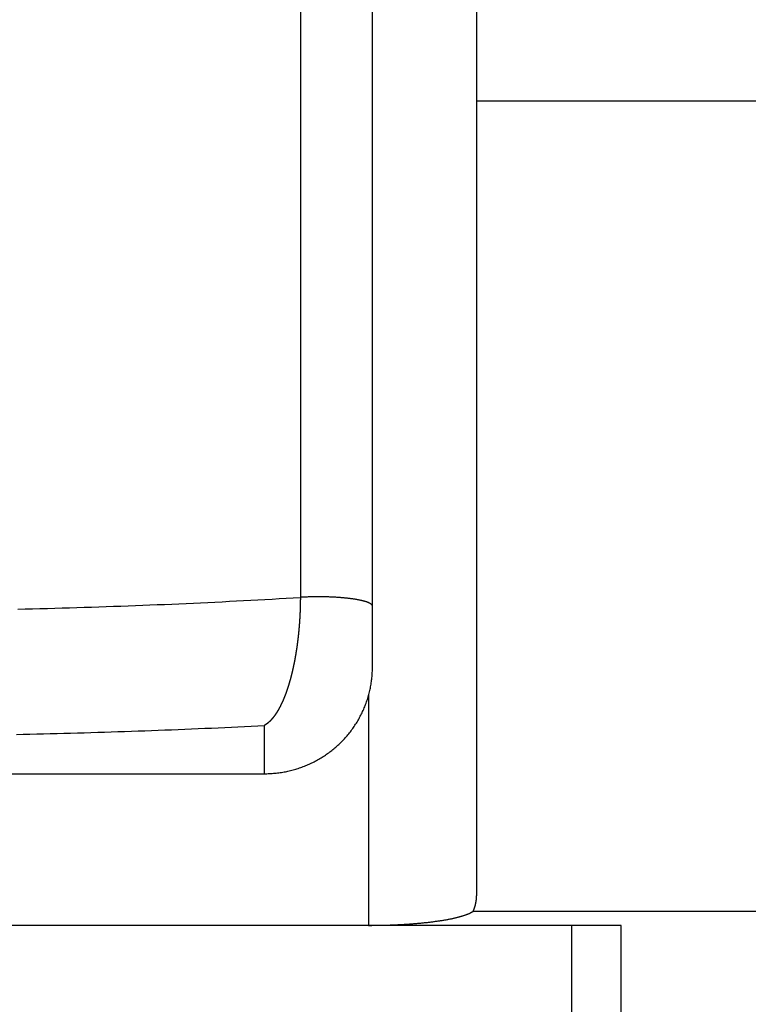
# Model space of a CAD drawing. Extents: x -21 to 12531, y -16 to 8843.
# Drawn here: x 3027 to 3061, y 3222 to 3267 of the extents above; entities that cross this region are included whole.
import ezdxf

# ---------------------------------------------------------------- set-up
doc = ezdxf.new("R2010")
doc.units = 0
doc.header["$LTSCALE"] = 30
doc.layers.get('0').update_dxf_attribs({"linetype": 'CONTINUOUS'})
doc.layers.add('NCD02_2D_LOCK_TOP', color=7, linetype='CONTINUOUS')

# ---------------------------------------------------------------- blocks, each defined once
blk = doc.blocks.new('A$C68CA1C3A')
at = {"color": 0, "extrusion": (0, 1, 0)}
for p, q in [((21.66667, 372.74704), (21.66667, 338.27355)), ((25, 337.86625), (25, 372.33975)), ((29.82, 361.22648), (29.82, 367.69609)), ((90.34016, 361.22648), (29.82, 361.22648)), ((29.82, 324.49587), (29.82, 361.22648)), ((25, 335.03919), (25, 337.86625)), ((24.82, 333.72968), (24.82, 323.1)), ((20, 332.34662), (20, 330.1144)), ((-20, 330.1144), (20, 330.1144)), ((74.93006, 323.74627), (29.65864, 323.74627)), ((24.82, 323.1), (-24.82, 323.1))]:
    blk.add_line(p, q, dxfattribs=at)
at = {"color": 0}
for p, q in [((36.5, 323.1), (-36.5, 323.1)), ((34.2, 323.1), (34.2, 233.1)), ((36.5, 233.1), (36.5, 323.1))]:
    blk.add_line(p, q, dxfattribs=at)
for points in [[(8.60335, 337.73, 0), (8.94534, 337.738, 0), (9.28707, 337.746, 0), (9.62855, 337.755, 0), (9.96975, 337.764, 0), (10.3107, 337.773, 0), (10.6513, 337.783, 0), (10.9916, 337.793, 0), (11.3316, 337.803, 0), (11.6713, 337.814, 0), (12.0107, 337.825, 0), (12.3498, 337.836, 0), (12.6884, 337.847, 0), (13.0268, 337.859, 0), (13.3647, 337.871, 0), (13.7023, 337.884, 0), (14.0395, 337.896, 0), (14.3763, 337.909, 0), (14.7127, 337.923, 0), (15.0487, 337.936, 0), (15.3842, 337.95, 0), (15.7194, 337.965, 0), (16.054, 337.979, 0), (16.3883, 337.994, 0), (16.722, 338.009, 0), (17.0553, 338.025, 0), (17.3881, 338.041, 0), (17.7204, 338.057, 0), (18.0523, 338.073, 0), (18.3836, 338.09, 0), (18.7144, 338.107, 0), (19.0446, 338.124, 0), (19.3744, 338.142, 0), (19.7036, 338.16, 0), (20.0322, 338.178, 0), (20.3602, 338.196, 0), (20.6877, 338.215, 0), (21.0146, 338.234, 0), (21.341, 338.254, 0), (21.6667, 338.274, 0)], [(21.6667, 338.274, 0), (21.6667, 338.264, 0), (21.6667, 338.254, 0), (21.6666, 338.244, 0), (21.6666, 338.235, 0), (21.6666, 338.225, 0), (21.6666, 338.215, 0), (21.6665, 338.205, 0), (21.6665, 338.196, 0), (21.6664, 338.186, 0), (21.6664, 338.176, 0), (21.6663, 338.166, 0), (21.6662, 338.156, 0), (21.6662, 338.147, 0), (21.6661, 338.137, 0), (21.666, 338.127, 0), (21.6659, 338.117, 0), (21.6658, 338.107, 0), (21.6657, 338.098, 0), (21.6656, 338.088, 0), (21.6655, 338.078, 0), (21.6653, 338.068, 0), (21.6652, 338.058, 0), (21.6651, 338.048, 0), (21.6649, 338.039, 0), (21.6648, 338.029, 0), (21.6646, 338.019, 0), (21.6645, 338.009, 0), (21.6643, 337.999, 0), (21.6641, 337.989, 0), (21.6639, 337.979, 0), (21.6638, 337.97, 0), (21.6636, 337.96, 0), (21.6634, 337.95, 0), (21.6632, 337.94, 0), (21.663, 337.93, 0), (21.6627, 337.92, 0), (21.6625, 337.91, 0), (21.6623, 337.9, 0), (21.6621, 337.891, 0), (21.6618, 337.881, 0), (21.6616, 337.871, 0), (21.6613, 337.861, 0), (21.6611, 337.851, 0), (21.6608, 337.841, 0), (21.6605, 337.831, 0), (21.6603, 337.821, 0), (21.66, 337.812, 0), (21.6597, 337.802, 0), (21.6594, 337.792, 0), (21.6591, 337.782, 0), (21.6588, 337.772, 0), (21.6585, 337.762, 0), (21.6582, 337.752, 0), (21.6579, 337.743, 0), (21.6575, 337.733, 0), (21.6572, 337.723, 0), (21.6569, 337.713, 0), (21.6565, 337.703, 0), (21.6562, 337.693, 0), (21.6558, 337.683, 0), (21.6554, 337.674, 0), (21.6551, 337.664, 0), (21.6547, 337.654, 0), (21.6543, 337.644, 0), (21.6539, 337.634, 0), (21.6535, 337.624, 0), (21.6531, 337.615, 0), (21.6527, 337.605, 0), (21.6523, 337.595, 0), (21.6519, 337.585, 0), (21.6515, 337.575, 0), (21.6511, 337.565, 0), (21.6506, 337.556, 0), (21.6502, 337.546, 0), (21.6498, 337.536, 0), (21.6493, 337.526, 0), (21.6489, 337.516, 0), (21.6484, 337.507, 0), (21.6479, 337.497, 0), (21.6475, 337.487, 0), (21.647, 337.477, 0), (21.6465, 337.468, 0), (21.646, 337.458, 0), (21.6455, 337.448, 0), (21.645, 337.438, 0), (21.6445, 337.429, 0), (21.644, 337.419, 0), (21.6435, 337.409, 0), (21.643, 337.4, 0), (21.6425, 337.39, 0), (21.642, 337.38, 0), (21.6414, 337.371, 0), (21.6409, 337.361, 0), (21.6403, 337.351, 0), (21.6398, 337.342, 0), (21.6392, 337.332, 0), (21.6387, 337.322, 0), (21.6381, 337.313, 0), (21.6375, 337.303, 0), (21.637, 337.293, 0), (21.6364, 337.284, 0), (21.6358, 337.274, 0), (21.6352, 337.265, 0), (21.6346, 337.255, 0), (21.634, 337.245, 0), (21.6334, 337.236, 0), (21.6328, 337.226, 0), (21.6322, 337.217, 0), (21.6316, 337.207, 0), (21.6309, 337.198, 0), (21.6303, 337.188, 0), (21.6297, 337.179, 0), (21.629, 337.169, 0), (21.6284, 337.16, 0), (21.6277, 337.15, 0), (21.6271, 337.141, 0), (21.6264, 337.131, 0), (21.6258, 337.122, 0), (21.6251, 337.112, 0), (21.6244, 337.103, 0), (21.6237, 337.093, 0), (21.6231, 337.084, 0), (21.6224, 337.075, 0), (21.6217, 337.065, 0), (21.621, 337.056, 0), (21.6203, 337.046, 0), (21.6196, 337.037, 0), (21.6189, 337.028, 0), (21.6181, 337.018, 0), (21.6174, 337.009, 0), (21.6167, 336.999, 0), (21.616, 336.99, 0), (21.6152, 336.981, 0), (21.6145, 336.971, 0), (21.6137, 336.962, 0), (21.613, 336.953, 0), (21.6122, 336.943, 0), (21.6115, 336.934, 0), (21.6107, 336.925, 0), (21.6099, 336.915, 0), (21.6092, 336.906, 0), (21.6084, 336.897, 0), (21.6076, 336.888, 0), (21.6068, 336.878, 0), (21.606, 336.869, 0), (21.6052, 336.86, 0), (21.6044, 336.851, 0), (21.6036, 336.841, 0), (21.6028, 336.832, 0), (21.602, 336.823, 0), (21.6012, 336.814, 0), (21.6003, 336.804, 0), (21.5995, 336.795, 0), (21.5987, 336.786, 0), (21.5978, 336.777, 0), (21.597, 336.768, 0), (21.5961, 336.759, 0), (21.5953, 336.749, 0), (21.5944, 336.74, 0), (21.5936, 336.731, 0), (21.5927, 336.722, 0), (21.5918, 336.713, 0), (21.591, 336.704, 0), (21.5901, 336.695, 0), (21.5892, 336.686, 0), (21.5883, 336.676, 0), (21.5874, 336.667, 0), (21.5865, 336.658, 0), (21.5856, 336.649, 0), (21.5847, 336.64, 0), (21.5838, 336.631, 0), (21.5829, 336.622, 0), (21.582, 336.613, 0), (21.5811, 336.604, 0), (21.5802, 336.595, 0), (21.5792, 336.586, 0), (21.5783, 336.577, 0), (21.5774, 336.568, 0), (21.5764, 336.559, 0), (21.5755, 336.55, 0), (21.5745, 336.541, 0), (21.5736, 336.533, 0), (21.5726, 336.524, 0), (21.5717, 336.515, 0), (21.5707, 336.506, 0), (21.5697, 336.497, 0), (21.5688, 336.488, 0), (21.5678, 336.479, 0), (21.5668, 336.47, 0), (21.5658, 336.461, 0), (21.5648, 336.453, 0), (21.5639, 336.444, 0), (21.5629, 336.435, 0), (21.5619, 336.426, 0), (21.5609, 336.417, 0), (21.5599, 336.409, 0), (21.5588, 336.4, 0), (21.5578, 336.391, 0), (21.5568, 336.382, 0), (21.5558, 336.374, 0), (21.5548, 336.365, 0), (21.5537, 336.356, 0), (21.5527, 336.348, 0), (21.5517, 336.339, 0), (21.5506, 336.33, 0), (21.5496, 336.321, 0), (21.5486, 336.313, 0), (21.5475, 336.304, 0), (21.5465, 336.296, 0), (21.5454, 336.287, 0), (21.5443, 336.278, 0), (21.5433, 336.27, 0), (21.5422, 336.261, 0), (21.5411, 336.253, 0), (21.5401, 336.244, 0), (21.539, 336.236, 0), (21.5379, 336.227, 0), (21.5368, 336.219, 0), (21.5358, 336.21, 0), (21.5347, 336.202, 0), (21.5336, 336.193, 0), (21.5325, 336.185, 0), (21.5314, 336.176, 0), (21.5303, 336.168, 0), (21.5292, 336.159, 0), (21.5281, 336.151, 0), (21.527, 336.142, 0), (21.5259, 336.134, 0), (21.5247, 336.126, 0), (21.5236, 336.117, 0), (21.5225, 336.109, 0), (21.5214, 336.101, 0), (21.5202, 336.092, 0), (21.5191, 336.084, 0), (21.518, 336.076, 0), (21.5168, 336.067, 0), (21.5157, 336.059, 0), (21.5145, 336.051, 0), (21.5134, 336.043, 0), (21.5122, 336.034, 0), (21.5111, 336.026, 0), (21.5099, 336.018, 0), (21.5088, 336.01, 0), (21.5076, 336.001, 0), (21.5064, 335.993, 0), (21.5053, 335.985, 0), (21.5041, 335.977, 0), (21.5029, 335.969, 0), (21.5018, 335.961, 0), (21.5006, 335.952, 0), (21.4994, 335.944, 0), (21.4982, 335.936, 0), (21.497, 335.928, 0), (21.4958, 335.92, 0), (21.4946, 335.912, 0), (21.4934, 335.904, 0), (21.4922, 335.896, 0), (21.491, 335.888, 0), (21.4898, 335.88, 0), (21.4886, 335.872, 0), (21.4874, 335.864, 0), (21.4862, 335.856, 0), (21.485, 335.848, 0), (21.4838, 335.84, 0), (21.4825, 335.832, 0), (21.4813, 335.824, 0), (21.4801, 335.816, 0), (21.4789, 335.808, 0), (21.4776, 335.8, 0), (21.4764, 335.792, 0), (21.4751, 335.784, 0), (21.4739, 335.777, 0), (21.4727, 335.769, 0), (21.4714, 335.761, 0), (21.4702, 335.753, 0), (21.4689, 335.745, 0), (21.4677, 335.737, 0), (21.4664, 335.73, 0), (21.4651, 335.722, 0), (21.4639, 335.714, 0), (21.4626, 335.706, 0), (21.4613, 335.698, 0), (21.4601, 335.691, 0), (21.4588, 335.683, 0), (21.4575, 335.675, 0), (21.4562, 335.667, 0), (21.455, 335.66, 0), (21.4537, 335.652, 0), (21.4524, 335.644, 0), (21.4511, 335.637, 0), (21.4498, 335.629, 0), (21.4485, 335.621, 0), (21.4472, 335.614, 0), (21.4459, 335.606, 0), (21.4446, 335.598, 0), (21.4433, 335.591, 0), (21.442, 335.583, 0), (21.4407, 335.576, 0), (21.4394, 335.568, 0), (21.438, 335.56, 0), (21.4367, 335.553, 0), (21.4354, 335.545, 0), (21.4341, 335.538, 0), (21.4328, 335.53, 0), (21.4314, 335.523, 0), (21.4301, 335.515, 0), (21.4288, 335.508, 0), (21.4274, 335.5, 0), (21.4261, 335.493, 0), (21.4247, 335.485, 0), (21.4234, 335.478, 0), (21.4221, 335.47, 0), (21.4207, 335.463, 0), (21.4194, 335.456, 0), (21.418, 335.448, 0), (21.4167, 335.441, 0), (21.4153, 335.433, 0), (21.4139, 335.426, 0), (21.4126, 335.419, 0), (21.4112, 335.411, 0), (21.4098, 335.404, 0), (21.4085, 335.397, 0), (21.4071, 335.389, 0), (21.4057, 335.382, 0), (21.4043, 335.375, 0), (21.403, 335.367, 0), (21.4016, 335.36, 0), (21.4002, 335.353, 0), (21.3988, 335.345, 0), (21.3974, 335.338, 0), (21.396, 335.331, 0), (21.3946, 335.324, 0), (21.3932, 335.316, 0), (21.3918, 335.309, 0), (21.3904, 335.302, 0), (21.389, 335.295, 0), (21.3876, 335.288, 0), (21.3862, 335.281, 0), (21.3848, 335.273, 0), (21.3834, 335.266, 0), (21.382, 335.259, 0), (21.3806, 335.252, 0), (21.3792, 335.245, 0), (21.3777, 335.238, 0), (21.3763, 335.231, 0), (21.3749, 335.224, 0), (21.3735, 335.216, 0), (21.372, 335.209, 0), (21.3706, 335.202, 0), (21.3692, 335.195, 0), (21.3677, 335.188, 0), (21.3663, 335.181, 0), (21.3649, 335.174, 0), (21.3634, 335.167, 0), (21.362, 335.16, 0), (21.3605, 335.153, 0), (21.3591, 335.146, 0), (21.3576, 335.139, 0), (21.3562, 335.132, 0), (21.3547, 335.125, 0), (21.3533, 335.118, 0), (21.3518, 335.112, 0), (21.3504, 335.105, 0), (21.3489, 335.098, 0), (21.3474, 335.091, 0), (21.346, 335.084, 0), (21.3445, 335.077, 0), (21.343, 335.07, 0), (21.3416, 335.063, 0), (21.3401, 335.057, 0), (21.3386, 335.05, 0), (21.3371, 335.043, 0), (21.3357, 335.036, 0), (21.3342, 335.029, 0), (21.3327, 335.023, 0), (21.3312, 335.016, 0), (21.3297, 335.009, 0), (21.3282, 335.002, 0), (21.3268, 334.996, 0), (21.3253, 334.989, 0), (21.3238, 334.982, 0), (21.3223, 334.975, 0), (21.3208, 334.969, 0), (21.3193, 334.962, 0), (21.3178, 334.955, 0), (21.3163, 334.949, 0), (21.3148, 334.942, 0), (21.3133, 334.935, 0), (21.3118, 334.929, 0), (21.3102, 334.922, 0), (21.3087, 334.915, 0), (21.3072, 334.909, 0), (21.3057, 334.902, 0), (21.3042, 334.896, 0), (21.3027, 334.889, 0), (21.3011, 334.883, 0), (21.2996, 334.876, 0), (21.2981, 334.869, 0), (21.2966, 334.863, 0), (21.295, 334.856, 0), (21.2935, 334.85, 0), (21.292, 334.843, 0), (21.2905, 334.837, 0), (21.2889, 334.83, 0), (21.2874, 334.824, 0), (21.2858, 334.818, 0), (21.2843, 334.811, 0), (21.2828, 334.805, 0), (21.2812, 334.798, 0), (21.2797, 334.792, 0), (21.2781, 334.785, 0), (21.2766, 334.779, 0), (21.275, 334.773, 0), (21.2735, 334.766, 0), (21.2719, 334.76, 0), (21.2704, 334.754, 0), (21.2688, 334.747, 0), (21.2673, 334.741, 0), (21.2657, 334.735, 0), (21.2642, 334.728, 0), (21.2626, 334.722, 0), (21.2611, 334.716, 0), (21.2595, 334.709, 0), (21.2579, 334.703, 0), (21.2564, 334.697, 0), (21.2548, 334.691, 0), (21.2532, 334.684, 0), (21.2517, 334.678, 0), (21.2501, 334.672, 0), (21.2485, 334.666, 0), (21.2469, 334.66, 0), (21.2454, 334.653, 0), (21.2438, 334.647, 0), (21.2422, 334.641, 0), (21.2406, 334.635, 0), (21.2391, 334.629, 0), (21.2375, 334.623, 0), (21.2359, 334.617, 0), (21.2343, 334.61, 0), (21.2327, 334.604, 0), (21.2311, 334.598, 0), (21.2295, 334.592, 0), (21.228, 334.586, 0), (21.2264, 334.58, 0), (21.2248, 334.574, 0), (21.2232, 334.568, 0), (21.2216, 334.562, 0), (21.22, 334.556, 0), (21.2184, 334.55, 0), (21.2168, 334.544, 0), (21.2152, 334.538, 0), (21.2136, 334.532, 0), (21.212, 334.526, 0), (21.2104, 334.52, 0), (21.2088, 334.514, 0), (21.2071, 334.508, 0), (21.2055, 334.502, 0), (21.2039, 334.496, 0), (21.2023, 334.49, 0), (21.2007, 334.484, 0), (21.1991, 334.478, 0), (21.1975, 334.473, 0), (21.1958, 334.467, 0), (21.1942, 334.461, 0), (21.1926, 334.455, 0), (21.191, 334.449, 0), (21.1894, 334.443, 0), (21.1877, 334.438, 0), (21.1861, 334.432, 0), (21.1845, 334.426, 0), (21.1828, 334.42, 0), (21.1812, 334.414, 0), (21.1796, 334.409, 0), (21.1779, 334.403, 0), (21.1763, 334.397, 0), (21.1747, 334.391, 0), (21.173, 334.386, 0), (21.1714, 334.38, 0), (21.1698, 334.374, 0), (21.1681, 334.368, 0), (21.1665, 334.363, 0), (21.1648, 334.357, 0), (21.1632, 334.351, 0), (21.1615, 334.346, 0), (21.1599, 334.34, 0), (21.1582, 334.334, 0), (21.1566, 334.329, 0), (21.1549, 334.323, 0), (21.1533, 334.317, 0), (21.1516, 334.312, 0), (21.15, 334.306, 0), (21.1483, 334.301, 0), (21.1466, 334.295, 0), (21.145, 334.289, 0), (21.1433, 334.284, 0), (21.1417, 334.278, 0), (21.14, 334.273, 0), (21.1383, 334.267, 0), (21.1367, 334.262, 0), (21.135, 334.256, 0), (21.1333, 334.251, 0), (21.1317, 334.245, 0), (21.13, 334.24, 0), (21.1283, 334.234, 0), (21.1266, 334.229, 0), (21.125, 334.223, 0), (21.1233, 334.218, 0), (21.1216, 334.212, 0), (21.1199, 334.207, 0), (21.1182, 334.201, 0), (21.1165, 334.196, 0), (21.1149, 334.19, 0), (21.1132, 334.185, 0), (21.1115, 334.18, 0), (21.1098, 334.174, 0), (21.1081, 334.169, 0), (21.1064, 334.163, 0), (21.1047, 334.158, 0), (21.103, 334.153, 0), (21.1013, 334.147, 0), (21.0996, 334.142, 0), (21.0979, 334.137, 0), (21.0962, 334.131, 0), (21.0945, 334.126, 0), (21.0928, 334.121, 0), (21.0911, 334.115, 0), (21.0894, 334.11, 0), (21.0877, 334.105, 0), (21.086, 334.1, 0), (21.0843, 334.094, 0), (21.0826, 334.089, 0), (21.0809, 334.084, 0), (21.0792, 334.079, 0), (21.0775, 334.073, 0), (21.0757, 334.068, 0), (21.074, 334.063, 0), (21.0723, 334.058, 0), (21.0706, 334.053, 0), (21.0689, 334.047, 0), (21.0672, 334.042, 0), (21.0654, 334.037, 0), (21.0637, 334.032, 0), (21.062, 334.027, 0), (21.0603, 334.021, 0), (21.0585, 334.016, 0), (21.0568, 334.011, 0), (21.0551, 334.006, 0), (21.0533, 334.001, 0), (21.0516, 333.996, 0), (21.0499, 333.991, 0), (21.0481, 333.986, 0), (21.0464, 333.981, 0), (21.0447, 333.975, 0), (21.0429, 333.97, 0), (21.0412, 333.965, 0), (21.0394, 333.96, 0), (21.0377, 333.955, 0), (21.036, 333.95, 0), (21.0342, 333.945, 0), (21.0325, 333.94, 0), (21.0307, 333.935, 0), (21.029, 333.93, 0), (21.0272, 333.925, 0), (21.0255, 333.92, 0), (21.0237, 333.915, 0), (21.022, 333.91, 0), (21.0202, 333.905, 0), (21.0185, 333.9, 0), (21.0167, 333.895, 0), (21.0149, 333.89, 0), (21.0132, 333.886, 0), (21.0114, 333.881, 0), (21.0097, 333.876, 0), (21.0079, 333.871, 0), (21.0061, 333.866, 0), (21.0044, 333.861, 0), (21.0026, 333.856, 0), (21.0008, 333.851, 0), (20.9991, 333.846, 0), (20.9973, 333.842, 0), (20.9955, 333.837, 0), (20.9938, 333.832, 0), (20.992, 333.827, 0), (20.9902, 333.822, 0), (20.9884, 333.817, 0), (20.9867, 333.813, 0), (20.9849, 333.808, 0), (20.9831, 333.803, 0), (20.9813, 333.798, 0), (20.9795, 333.793, 0), (20.9778, 333.789, 0), (20.976, 333.784, 0), (20.9742, 333.779, 0), (20.9724, 333.774, 0), (20.9706, 333.77, 0), (20.9688, 333.765, 0), (20.9671, 333.76, 0), (20.9653, 333.756, 0), (20.9635, 333.751, 0), (20.9617, 333.746, 0), (20.9599, 333.742, 0), (20.9581, 333.737, 0), (20.9563, 333.732, 0), (20.9545, 333.728, 0), (20.9527, 333.723, 0), (20.9509, 333.718, 0), (20.9491, 333.714, 0), (20.9473, 333.709, 0), (20.9455, 333.704, 0), (20.9437, 333.7, 0), (20.9419, 333.695, 0), (20.9401, 333.691, 0), (20.9383, 333.686, 0), (20.9365, 333.681, 0), (20.9347, 333.677, 0), (20.9329, 333.672, 0), (20.9311, 333.668, 0), (20.9293, 333.663, 0), (20.9274, 333.659, 0), (20.9256, 333.654, 0), (20.9238, 333.65, 0), (20.922, 333.645, 0), (20.9202, 333.641, 0), (20.9184, 333.636, 0), (20.9166, 333.632, 0), (20.9147, 333.627, 0), (20.9129, 333.623, 0), (20.9111, 333.618, 0), (20.9093, 333.614, 0), (20.9075, 333.609, 0), (20.9056, 333.605, 0), (20.9038, 333.6, 0), (20.902, 333.596, 0), (20.9002, 333.592, 0), (20.8983, 333.587, 0), (20.8965, 333.583, 0), (20.8947, 333.578, 0), (20.8928, 333.574, 0), (20.891, 333.57, 0), (20.8892, 333.565, 0), (20.8873, 333.561, 0), (20.8855, 333.556, 0), (20.8837, 333.552, 0), (20.8818, 333.548, 0), (20.88, 333.543, 0), (20.8782, 333.539, 0), (20.8763, 333.535, 0), (20.8745, 333.531, 0), (20.8726, 333.526, 0), (20.8708, 333.522, 0), (20.869, 333.518, 0), (20.8671, 333.513, 0), (20.8653, 333.509, 0), (20.8634, 333.505, 0), (20.8616, 333.501, 0), (20.8597, 333.496, 0), (20.8579, 333.492, 0), (20.856, 333.488, 0), (20.8542, 333.484, 0), (20.8523, 333.479, 0), (20.8505, 333.475, 0), (20.8486, 333.471, 0), (20.8468, 333.467, 0), (20.8449, 333.463, 0), (20.8431, 333.459, 0), (20.8412, 333.454, 0), (20.8393, 333.45, 0), (20.8375, 333.446, 0), (20.8356, 333.442, 0), (20.8338, 333.438, 0), (20.8319, 333.434, 0), (20.83, 333.43, 0), (20.8282, 333.425, 0), (20.8263, 333.421, 0), (20.8245, 333.417, 0), (20.8226, 333.413, 0), (20.8207, 333.409, 0), (20.8189, 333.405, 0), (20.817, 333.401, 0), (20.8151, 333.397, 0), (20.8132, 333.393, 0), (20.8114, 333.389, 0), (20.8095, 333.385, 0), (20.8076, 333.381, 0), (20.8058, 333.377, 0), (20.8039, 333.373, 0), (20.802, 333.369, 0), (20.8001, 333.365, 0), (20.7983, 333.361, 0), (20.7964, 333.357, 0), (20.7945, 333.353, 0), (20.7926, 333.349, 0), (20.7907, 333.345, 0), (20.7889, 333.341, 0), (20.787, 333.337, 0), (20.7851, 333.333, 0), (20.7832, 333.329, 0), (20.7813, 333.325, 0), (20.7795, 333.321, 0), (20.7776, 333.317, 0), (20.7757, 333.313, 0), (20.7738, 333.31, 0), (20.7719, 333.306, 0), (20.77, 333.302, 0), (20.7681, 333.298, 0), (20.7662, 333.294, 0), (20.7643, 333.29, 0), (20.7625, 333.286, 0), (20.7606, 333.283, 0), (20.7587, 333.279, 0), (20.7568, 333.275, 0), (20.7549, 333.271, 0), (20.753, 333.267, 0), (20.7511, 333.264, 0), (20.7492, 333.26, 0), (20.7473, 333.256, 0), (20.7454, 333.252, 0), (20.7435, 333.248, 0), (20.7416, 333.245, 0), (20.7397, 333.241, 0), (20.7378, 333.237, 0), (20.7359, 333.233, 0), (20.734, 333.23, 0), (20.7321, 333.226, 0), (20.7302, 333.222, 0), (20.7283, 333.219, 0), (20.7264, 333.215, 0), (20.7245, 333.211, 0), (20.7226, 333.208, 0), (20.7207, 333.204, 0), (20.7187, 333.2, 0), (20.7168, 333.197, 0), (20.7149, 333.193, 0), (20.713, 333.189, 0), (20.7111, 333.186, 0), (20.7092, 333.182, 0), (20.7073, 333.178, 0), (20.7054, 333.175, 0), (20.7035, 333.171, 0), (20.7015, 333.168, 0), (20.6996, 333.164, 0), (20.6977, 333.16, 0), (20.6958, 333.157, 0), (20.6939, 333.153, 0), (20.692, 333.15, 0), (20.69, 333.146, 0), (20.6881, 333.143, 0), (20.6862, 333.139, 0), (20.6843, 333.136, 0), (20.6824, 333.132, 0), (20.6804, 333.128, 0), (20.6785, 333.125, 0), (20.6766, 333.121, 0), (20.6747, 333.118, 0), (20.6728, 333.115, 0), (20.6708, 333.111, 0), (20.6689, 333.108, 0), (20.667, 333.104, 0), (20.6651, 333.101, 0), (20.6631, 333.097, 0), (20.6612, 333.094, 0), (20.6593, 333.09, 0), (20.6573, 333.087, 0), (20.6554, 333.084, 0), (20.6535, 333.08, 0), (20.6516, 333.077, 0), (20.6496, 333.073, 0), (20.6477, 333.07, 0), (20.6458, 333.067, 0), (20.6438, 333.063, 0), (20.6419, 333.06, 0), (20.64, 333.056, 0), (20.638, 333.053, 0), (20.6361, 333.05, 0), (20.6341, 333.046, 0), (20.6322, 333.043, 0), (20.6303, 333.04, 0), (20.6283, 333.036, 0), (20.6264, 333.033, 0), (20.6245, 333.03, 0), (20.6225, 333.027, 0), (20.6206, 333.023, 0), (20.6186, 333.02, 0), (20.6167, 333.017, 0), (20.6147, 333.013, 0), (20.6128, 333.01, 0), (20.6109, 333.007, 0), (20.6089, 333.004, 0), (20.607, 333.001, 0), (20.605, 332.997, 0), (20.6031, 332.994, 0), (20.6011, 332.991, 0), (20.5992, 332.988, 0), (20.5972, 332.984, 0), (20.5953, 332.981, 0), (20.5933, 332.978, 0), (20.5914, 332.975, 0), (20.5894, 332.972, 0), (20.5875, 332.969, 0), (20.5855, 332.965, 0), (20.5836, 332.962, 0), (20.5816, 332.959, 0), (20.5797, 332.956, 0), (20.5777, 332.953, 0), (20.5757, 332.95, 0), (20.5738, 332.947, 0), (20.5718, 332.944, 0), (20.5699, 332.94, 0), (20.5679, 332.937, 0), (20.5659, 332.934, 0), (20.564, 332.931, 0), (20.562, 332.928, 0), (20.5601, 332.925, 0), (20.5581, 332.922, 0), (20.5561, 332.919, 0), (20.5542, 332.916, 0), (20.5522, 332.913, 0), (20.5502, 332.91, 0), (20.5483, 332.907, 0), (20.5463, 332.904, 0), (20.5443, 332.901, 0), (20.5424, 332.898, 0), (20.5404, 332.895, 0), (20.5384, 332.892, 0), (20.5365, 332.889, 0), (20.5345, 332.886, 0), (20.5325, 332.883, 0), (20.5306, 332.88, 0), (20.5286, 332.877, 0), (20.5266, 332.874, 0), (20.5246, 332.871, 0), (20.5227, 332.868, 0), (20.5207, 332.865, 0), (20.5187, 332.863, 0), (20.5167, 332.86, 0), (20.5148, 332.857, 0), (20.5128, 332.854, 0), (20.5108, 332.851, 0), (20.5088, 332.848, 0), (20.5068, 332.845, 0), (20.5049, 332.842, 0), (20.5029, 332.839, 0), (20.5009, 332.837, 0), (20.4989, 332.834, 0), (20.4969, 332.831, 0), (20.4949, 332.828, 0), (20.493, 332.825, 0), (20.491, 332.823, 0), (20.489, 332.82, 0), (20.487, 332.817, 0), (20.485, 332.814, 0), (20.483, 332.811, 0), (20.481, 332.809, 0), (20.4791, 332.806, 0), (20.4771, 332.803, 0), (20.4751, 332.8, 0), (20.4731, 332.798, 0), (20.4711, 332.795, 0), (20.4691, 332.792, 0), (20.4671, 332.789, 0), (20.4651, 332.787, 0), (20.4631, 332.784, 0), (20.4611, 332.781, 0), (20.4591, 332.778, 0), (20.4571, 332.776, 0), (20.4551, 332.773, 0), (20.4531, 332.77, 0), (20.4511, 332.768, 0), (20.4491, 332.765, 0), (20.4471, 332.762, 0), (20.4451, 332.76, 0), (20.4431, 332.757, 0), (20.4411, 332.754, 0), (20.4391, 332.752, 0), (20.4371, 332.749, 0), (20.4351, 332.747, 0), (20.4331, 332.744, 0), (20.4311, 332.741, 0), (20.4291, 332.739, 0), (20.4271, 332.736, 0), (20.4251, 332.734, 0), (20.4231, 332.731, 0), (20.4211, 332.728, 0), (20.4191, 332.726, 0), (20.4171, 332.723, 0), (20.415, 332.721, 0), (20.413, 332.718, 0), (20.411, 332.716, 0), (20.409, 332.713, 0), (20.407, 332.711, 0), (20.405, 332.708, 0), (20.403, 332.706, 0), (20.4009, 332.703, 0), (20.3989, 332.701, 0), (20.3969, 332.698, 0), (20.3949, 332.696, 0), (20.3929, 332.693, 0), (20.3909, 332.691, 0), (20.3888, 332.688, 0), (20.3868, 332.686, 0), (20.3848, 332.683, 0), (20.3828, 332.681, 0), (20.3808, 332.678, 0), (20.3787, 332.676, 0), (20.3767, 332.674, 0), (20.3747, 332.671, 0), (20.3727, 332.669, 0), (20.3706, 332.666, 0), (20.3686, 332.664, 0), (20.3666, 332.662, 0), (20.3646, 332.659, 0), (20.3625, 332.657, 0), (20.3605, 332.654, 0), (20.3585, 332.652, 0), (20.3565, 332.65, 0), (20.3544, 332.647, 0), (20.3524, 332.645, 0), (20.3504, 332.643, 0), (20.3483, 332.64, 0), (20.3463, 332.638, 0), (20.3443, 332.636, 0), (20.3422, 332.633, 0), (20.3402, 332.631, 0), (20.3382, 332.629, 0), (20.3361, 332.627, 0), (20.3341, 332.624, 0), (20.3321, 332.622, 0), (20.33, 332.62, 0), (20.328, 332.617, 0), (20.326, 332.615, 0), (20.3239, 332.613, 0), (20.3219, 332.611, 0), (20.3198, 332.609, 0), (20.3178, 332.606, 0), (20.3158, 332.604, 0), (20.3137, 332.602, 0), (20.3117, 332.6, 0), (20.3096, 332.597, 0), (20.3076, 332.595, 0), (20.3055, 332.593, 0), (20.3035, 332.591, 0), (20.3015, 332.589, 0), (20.2994, 332.587, 0), (20.2974, 332.584, 0), (20.2953, 332.582, 0), (20.2933, 332.58, 0), (20.2912, 332.578, 0), (20.2892, 332.576, 0), (20.2871, 332.574, 0), (20.2851, 332.572, 0), (20.283, 332.57, 0), (20.281, 332.567, 0), (20.2789, 332.565, 0), (20.2769, 332.563, 0), (20.2748, 332.561, 0), (20.2728, 332.559, 0), (20.2707, 332.557, 0), (20.2687, 332.555, 0), (20.2666, 332.553, 0), (20.2646, 332.551, 0), (20.2625, 332.549, 0), (20.2605, 332.547, 0), (20.2584, 332.545, 0), (20.2563, 332.543, 0), (20.2543, 332.541, 0), (20.2522, 332.539, 0), (20.2502, 332.537, 0), (20.2481, 332.535, 0), (20.2461, 332.533, 0), (20.244, 332.531, 0), (20.2419, 332.529, 0), (20.2399, 332.527, 0), (20.2378, 332.525, 0), (20.2358, 332.523, 0), (20.2337, 332.521, 0), (20.2316, 332.519, 0), (20.2296, 332.517, 0), (20.2275, 332.515, 0), (20.2254, 332.513, 0), (20.2234, 332.511, 0), (20.2213, 332.509, 0), (20.2193, 332.508, 0), (20.2172, 332.506, 0), (20.2151, 332.504, 0), (20.2131, 332.502, 0), (20.211, 332.5, 0), (20.2089, 332.498, 0), (20.2069, 332.496, 0), (20.2048, 332.494, 0), (20.2027, 332.493, 0), (20.2006, 332.491, 0), (20.1986, 332.489, 0), (20.1965, 332.487, 0), (20.1944, 332.485, 0), (20.1924, 332.484, 0), (20.1903, 332.482, 0), (20.1882, 332.48, 0), (20.1861, 332.478, 0), (20.1841, 332.476, 0), (20.182, 332.475, 0), (20.1799, 332.473, 0), (20.1779, 332.471, 0), (20.1758, 332.469, 0), (20.1737, 332.468, 0), (20.1716, 332.466, 0), (20.1695, 332.464, 0), (20.1675, 332.462, 0), (20.1654, 332.461, 0), (20.1633, 332.459, 0), (20.1612, 332.457, 0), (20.1592, 332.456, 0), (20.1571, 332.454, 0), (20.155, 332.452, 0), (20.1529, 332.451, 0), (20.1508, 332.449, 0), (20.1488, 332.447, 0), (20.1467, 332.446, 0), (20.1446, 332.444, 0), (20.1425, 332.442, 0), (20.1404, 332.441, 0), (20.1384, 332.439, 0), (20.1363, 332.437, 0), (20.1342, 332.436, 0), (20.1321, 332.434, 0), (20.13, 332.433, 0), (20.1279, 332.431, 0), (20.1258, 332.429, 0), (20.1238, 332.428, 0), (20.1217, 332.426, 0), (20.1196, 332.425, 0), (20.1175, 332.423, 0), (20.1154, 332.422, 0), (20.1133, 332.42, 0), (20.1112, 332.418, 0), (20.1091, 332.417, 0), (20.1071, 332.415, 0), (20.105, 332.414, 0), (20.1029, 332.412, 0), (20.1008, 332.411, 0), (20.0987, 332.409, 0), (20.0966, 332.408, 0), (20.0945, 332.406, 0), (20.0924, 332.405, 0), (20.0903, 332.403, 0), (20.0882, 332.402, 0), (20.0861, 332.4, 0), (20.084, 332.399, 0), (20.082, 332.398, 0), (20.0799, 332.396, 0), (20.0778, 332.395, 0), (20.0757, 332.393, 0), (20.0736, 332.392, 0), (20.0715, 332.39, 0), (20.0694, 332.389, 0), (20.0673, 332.388, 0), (20.0652, 332.386, 0), (20.0631, 332.385, 0), (20.061, 332.384, 0), (20.0589, 332.382, 0), (20.0568, 332.381, 0), (20.0547, 332.379, 0), (20.0526, 332.378, 0), (20.0505, 332.377, 0), (20.0484, 332.375, 0), (20.0463, 332.374, 0), (20.0442, 332.373, 0), (20.0421, 332.371, 0), (20.04, 332.37, 0), (20.0379, 332.369, 0), (20.0358, 332.368, 0), (20.0337, 332.366, 0), (20.0316, 332.365, 0), (20.0295, 332.364, 0), (20.0274, 332.362, 0), (20.0253, 332.361, 0), (20.0232, 332.36, 0), (20.0211, 332.359, 0), (20.019, 332.357, 0), (20.0169, 332.356, 0), (20.0147, 332.355, 0), (20.0126, 332.354, 0), (20.0105, 332.353, 0), (20.0084, 332.351, 0), (20.0063, 332.35, 0), (20.0042, 332.349, 0), (20.0021, 332.348, 0), (20, 332.347, 0)], [(25, 337.866, 0), (24.9997, 337.873, 0), (24.9989, 337.879, 0), (24.9975, 337.886, 0), (24.9955, 337.892, 0), (24.993, 337.898, 0), (24.99, 337.905, 0), (24.9864, 337.911, 0), (24.9822, 337.918, 0), (24.9775, 337.924, 0), (24.9722, 337.93, 0), (24.9664, 337.937, 0), (24.96, 337.943, 0), (24.9531, 337.95, 0), (24.9456, 337.956, 0), (24.9376, 337.962, 0), (24.929, 337.968, 0), (24.9199, 337.975, 0), (24.9103, 337.981, 0), (24.9001, 337.987, 0), (24.8894, 337.993, 0), (24.8782, 337.999, 0), (24.8664, 338.006, 0), (24.8541, 338.012, 0), (24.8413, 338.018, 0), (24.8279, 338.024, 0), (24.8141, 338.03, 0), (24.7997, 338.036, 0), (24.7848, 338.042, 0), (24.7694, 338.047, 0), (24.7535, 338.053, 0), (24.7371, 338.059, 0), (24.7202, 338.065, 0), (24.7028, 338.071, 0), (24.6849, 338.076, 0), (24.6665, 338.082, 0), (24.6477, 338.087, 0), (24.6283, 338.093, 0), (24.6085, 338.098, 0), (24.5882, 338.104, 0), (24.5675, 338.109, 0), (24.5463, 338.114, 0), (24.5246, 338.12, 0), (24.5025, 338.125, 0), (24.4799, 338.13, 0), (24.4569, 338.135, 0), (24.4335, 338.14, 0), (24.4096, 338.145, 0), (24.3853, 338.15, 0), (24.3606, 338.155, 0), (24.3354, 338.16, 0), (24.3099, 338.164, 0), (24.284, 338.169, 0), (24.2576, 338.173, 0), (24.2309, 338.178, 0), (24.2038, 338.182, 0), (24.1763, 338.187, 0), (24.1484, 338.191, 0), (24.1202, 338.195, 0), (24.0916, 338.199, 0), (24.0626, 338.203, 0), (24.0333, 338.207, 0), (24.0037, 338.211, 0), (23.9737, 338.215, 0), (23.9434, 338.219, 0), (23.9127, 338.223, 0), (23.8818, 338.226, 0), (23.8506, 338.23, 0), (23.819, 338.233, 0), (23.7872, 338.237, 0), (23.755, 338.24, 0), (23.7226, 338.243, 0), (23.6899, 338.246, 0), (23.657, 338.249, 0), (23.6238, 338.252, 0), (23.5903, 338.255, 0), (23.5566, 338.258, 0), (23.5227, 338.26, 0), (23.4885, 338.263, 0), (23.4541, 338.266, 0), (23.4195, 338.268, 0), (23.3847, 338.27, 0), (23.3497, 338.273, 0), (23.3145, 338.275, 0), (23.2792, 338.277, 0), (23.2436, 338.279, 0), (23.2079, 338.281, 0), (23.172, 338.282, 0), (23.136, 338.284, 0), (23.0999, 338.286, 0), (23.0636, 338.287, 0), (23.0272, 338.289, 0), (22.9906, 338.29, 0), (22.954, 338.291, 0), (22.9172, 338.292, 0), (22.8804, 338.293, 0), (22.8435, 338.294, 0), (22.8065, 338.295, 0), (22.7694, 338.296, 0), (22.7323, 338.296, 0), (22.6951, 338.297, 0), (22.6579, 338.297, 0), (22.6206, 338.298, 0), (22.5833, 338.298, 0), (22.546, 338.298, 0), (22.5087, 338.298, 0), (22.4714, 338.298, 0), (22.4341, 338.298, 0), (22.3968, 338.298, 0), (22.3595, 338.298, 0), (22.3223, 338.297, 0), (22.2851, 338.297, 0), (22.2479, 338.296, 0), (22.2108, 338.295, 0), (22.1738, 338.295, 0), (22.1368, 338.294, 0), (22.0999, 338.293, 0), (22.0631, 338.292, 0), (22.0265, 338.29, 0), (21.9899, 338.289, 0), (21.9534, 338.288, 0), (21.917, 338.286, 0), (21.8808, 338.285, 0), (21.8447, 338.283, 0), (21.8088, 338.281, 0), (21.773, 338.28, 0), (21.7374, 338.278, 0), (21.7019, 338.276, 0), (21.6667, 338.274, 0)], [(20, 330.114, 0), (20.0614, 330.115, 0), (20.1227, 330.116, 0), (20.184, 330.118, 0), (20.2453, 330.12, 0), (20.3066, 330.124, 0), (20.3678, 330.128, 0), (20.429, 330.133, 0), (20.4901, 330.138, 0), (20.5511, 330.144, 0), (20.6121, 330.151, 0), (20.6729, 330.159, 0), (20.7337, 330.168, 0), (20.7943, 330.177, 0), (20.8548, 330.187, 0), (20.9152, 330.198, 0), (20.9755, 330.209, 0), (21.0356, 330.221, 0), (21.0955, 330.234, 0), (21.1553, 330.248, 0), (21.2149, 330.262, 0), (21.2743, 330.277, 0), (21.3336, 330.293, 0), (21.3926, 330.309, 0), (21.4514, 330.326, 0), (21.51, 330.344, 0), (21.5684, 330.363, 0), (21.6266, 330.382, 0), (21.6844, 330.402, 0), (21.7421, 330.423, 0), (21.7995, 330.444, 0), (21.8566, 330.466, 0), (21.9134, 330.489, 0), (21.97, 330.513, 0), (22.0262, 330.537, 0), (22.0821, 330.562, 0), (22.1378, 330.587, 0), (22.1931, 330.613, 0), (22.2481, 330.64, 0), (22.3027, 330.668, 0), (22.357, 330.696, 0), (22.4109, 330.725, 0), (22.4645, 330.754, 0), (22.5177, 330.784, 0), (22.5705, 330.815, 0), (22.6229, 330.846, 0), (22.675, 330.878, 0), (22.7266, 330.911, 0), (22.7779, 330.944, 0), (22.8287, 330.978, 0), (22.879, 331.013, 0), (22.929, 331.048, 0), (22.9785, 331.084, 0), (23.0276, 331.12, 0), (23.0762, 331.157, 0), (23.1243, 331.194, 0), (23.172, 331.232, 0), (23.2192, 331.271, 0), (23.2659, 331.31, 0), (23.3121, 331.35, 0), (23.3578, 331.39, 0), (23.403, 331.431, 0), (23.4477, 331.472, 0), (23.4919, 331.514, 0), (23.5355, 331.557, 0), (23.5787, 331.6, 0), (23.6212, 331.643, 0), (23.6633, 331.687, 0), (23.7048, 331.732, 0), (23.7457, 331.777, 0), (23.786, 331.822, 0), (23.8258, 331.868, 0), (23.8651, 331.915, 0), (23.9037, 331.962, 0), (23.9417, 332.009, 0), (23.9792, 332.057, 0), (24.016, 332.105, 0), (24.0523, 332.154, 0), (24.0879, 332.203, 0), (24.1229, 332.253, 0), (24.1573, 332.303, 0), (24.1911, 332.354, 0), (24.2243, 332.404, 0), (24.2568, 332.456, 0), (24.2886, 332.507, 0), (24.3199, 332.559, 0), (24.3504, 332.612, 0), (24.3804, 332.665, 0), (24.4096, 332.718, 0), (24.4382, 332.771, 0), (24.4661, 332.825, 0), (24.4934, 332.879, 0), (24.5199, 332.934, 0), (24.5458, 332.988, 0), (24.571, 333.043, 0), (24.5956, 333.099, 0), (24.6194, 333.155, 0), (24.6425, 333.211, 0), (24.665, 333.267, 0), (24.6867, 333.323, 0), (24.7077, 333.38, 0), (24.728, 333.437, 0), (24.7476, 333.494, 0), (24.7665, 333.552, 0), (24.7847, 333.61, 0), (24.8022, 333.668, 0), (24.8189, 333.726, 0), (24.8349, 333.784, 0), (24.8502, 333.843, 0), (24.8647, 333.901, 0), (24.8785, 333.96, 0), (24.8916, 334.019, 0), (24.9039, 334.078, 0), (24.9155, 334.138, 0), (24.9264, 334.197, 0), (24.9365, 334.257, 0), (24.9459, 334.317, 0), (24.9545, 334.376, 0), (24.9624, 334.436, 0), (24.9695, 334.496, 0), (24.9759, 334.556, 0), (24.9816, 334.617, 0), (24.9865, 334.677, 0), (24.9906, 334.737, 0), (24.994, 334.798, 0), (24.9966, 334.858, 0), (24.9985, 334.918, 0), (24.9996, 334.979, 0), (25, 335.039, 0)], [(8.53544, 331.933, 0), (8.8499, 331.939, 0), (9.16418, 331.947, 0), (9.47827, 331.954, 0), (9.79217, 331.961, 0), (10.1059, 331.969, 0), (10.4194, 331.977, 0), (10.7326, 331.985, 0), (11.0457, 331.994, 0), (11.3585, 332.003, 0), (11.6711, 332.012, 0), (11.9835, 332.021, 0), (12.2956, 332.03, 0), (12.6075, 332.04, 0), (12.9191, 332.05, 0), (13.2304, 332.06, 0), (13.5415, 332.071, 0), (13.8523, 332.082, 0), (14.1628, 332.093, 0), (14.473, 332.104, 0), (14.7829, 332.115, 0), (15.0925, 332.127, 0), (15.4018, 332.139, 0), (15.7108, 332.151, 0), (16.0195, 332.163, 0), (16.3278, 332.176, 0), (16.6358, 332.189, 0), (16.9435, 332.202, 0), (17.2508, 332.215, 0), (17.5578, 332.229, 0), (17.8644, 332.243, 0), (18.1706, 332.257, 0), (18.4765, 332.271, 0), (18.782, 332.286, 0), (19.0871, 332.301, 0), (19.3918, 332.316, 0), (19.6961, 332.331, 0), (20, 332.347, 0)], [(29.6586, 323.746, 0), (29.6611, 323.752, 0), (29.6636, 323.758, 0), (29.6661, 323.763, 0), (29.6685, 323.769, 0), (29.6709, 323.775, 0), (29.6733, 323.781, 0), (29.6757, 323.786, 0), (29.6781, 323.792, 0), (29.6804, 323.798, 0), (29.6828, 323.804, 0), (29.6851, 323.809, 0), (29.6873, 323.815, 0), (29.6896, 323.821, 0), (29.6919, 323.827, 0), (29.6941, 323.833, 0), (29.6963, 323.838, 0), (29.6985, 323.844, 0), (29.7007, 323.85, 0), (29.7028, 323.856, 0), (29.7049, 323.861, 0), (29.7071, 323.867, 0), (29.7091, 323.873, 0), (29.7112, 323.879, 0), (29.7133, 323.885, 0), (29.7153, 323.89, 0), (29.7173, 323.896, 0), (29.7193, 323.902, 0), (29.7213, 323.908, 0), (29.7233, 323.914, 0), (29.7252, 323.919, 0), (29.7271, 323.925, 0), (29.729, 323.931, 0), (29.7309, 323.937, 0), (29.7328, 323.943, 0), (29.7346, 323.948, 0), (29.7364, 323.954, 0), (29.7382, 323.96, 0), (29.74, 323.966, 0), (29.7418, 323.972, 0), (29.7435, 323.978, 0), (29.7452, 323.983, 0), (29.7469, 323.989, 0), (29.7486, 323.995, 0), (29.7503, 324.001, 0), (29.7519, 324.007, 0), (29.7536, 324.013, 0), (29.7552, 324.018, 0), (29.7568, 324.024, 0), (29.7583, 324.03, 0), (29.7599, 324.036, 0), (29.7614, 324.042, 0), (29.7629, 324.048, 0), (29.7644, 324.054, 0), (29.7659, 324.059, 0), (29.7673, 324.065, 0), (29.7688, 324.071, 0), (29.7702, 324.077, 0), (29.7716, 324.083, 0), (29.7729, 324.089, 0), (29.7743, 324.095, 0), (29.7756, 324.1, 0), (29.7769, 324.106, 0), (29.7782, 324.112, 0), (29.7795, 324.118, 0), (29.7807, 324.124, 0), (29.782, 324.13, 0), (29.7832, 324.136, 0), (29.7844, 324.142, 0), (29.7856, 324.147, 0), (29.7867, 324.153, 0), (29.7879, 324.159, 0), (29.789, 324.165, 0), (29.7901, 324.171, 0), (29.7912, 324.177, 0), (29.7922, 324.183, 0), (29.7932, 324.189, 0), (29.7943, 324.194, 0), (29.7953, 324.2, 0), (29.7962, 324.206, 0), (29.7972, 324.212, 0), (29.7981, 324.218, 0), (29.7991, 324.224, 0), (29.8, 324.23, 0), (29.8008, 324.236, 0), (29.8017, 324.242, 0), (29.8025, 324.248, 0), (29.8034, 324.253, 0), (29.8042, 324.259, 0), (29.8049, 324.265, 0), (29.8057, 324.271, 0), (29.8064, 324.277, 0), (29.8072, 324.283, 0), (29.8079, 324.289, 0), (29.8086, 324.295, 0), (29.8092, 324.301, 0), (29.8099, 324.307, 0), (29.8105, 324.312, 0), (29.8111, 324.318, 0), (29.8117, 324.324, 0), (29.8122, 324.33, 0), (29.8128, 324.336, 0), (29.8133, 324.342, 0), (29.8138, 324.348, 0), (29.8143, 324.354, 0), (29.8148, 324.36, 0), (29.8152, 324.366, 0), (29.8156, 324.372, 0), (29.816, 324.378, 0), (29.8164, 324.383, 0), (29.8168, 324.389, 0), (29.8171, 324.395, 0), (29.8175, 324.401, 0), (29.8178, 324.407, 0), (29.8181, 324.413, 0), (29.8183, 324.419, 0), (29.8186, 324.425, 0), (29.8188, 324.431, 0), (29.819, 324.437, 0), (29.8192, 324.443, 0), (29.8194, 324.449, 0), (29.8195, 324.454, 0), (29.8196, 324.46, 0), (29.8198, 324.466, 0), (29.8198, 324.472, 0), (29.8199, 324.478, 0), (29.82, 324.484, 0), (29.82, 324.49, 0), (29.82, 324.496, 0)], [(24.82, 323.1, 0), (24.8714, 323.1, 0), (24.9228, 323.1, 0), (24.9742, 323.1, 0), (25.0256, 323.101, 0), (25.0769, 323.101, 0), (25.1283, 323.102, 0), (25.1795, 323.102, 0), (25.2308, 323.103, 0), (25.282, 323.104, 0), (25.3332, 323.105, 0), (25.3843, 323.106, 0), (25.4353, 323.107, 0), (25.4863, 323.108, 0), (25.5372, 323.109, 0), (25.5881, 323.11, 0), (25.6388, 323.112, 0), (25.6895, 323.113, 0), (25.7401, 323.115, 0), (25.7906, 323.116, 0), (25.8409, 323.118, 0), (25.8912, 323.12, 0), (25.9414, 323.122, 0), (25.9914, 323.124, 0), (26.0413, 323.126, 0), (26.0911, 323.128, 0), (26.1408, 323.131, 0), (26.1903, 323.133, 0), (26.2396, 323.136, 0), (26.2888, 323.138, 0), (26.3379, 323.141, 0), (26.3868, 323.144, 0), (26.4355, 323.146, 0), (26.4841, 323.149, 0), (26.5325, 323.152, 0), (26.5807, 323.155, 0), (26.6287, 323.159, 0), (26.6766, 323.162, 0), (26.7242, 323.165, 0), (26.7716, 323.169, 0), (26.8188, 323.172, 0), (26.8659, 323.176, 0), (26.9127, 323.179, 0), (26.9592, 323.183, 0), (27.0056, 323.187, 0), (27.0517, 323.191, 0), (27.0976, 323.195, 0), (27.1432, 323.199, 0), (27.1886, 323.203, 0), (27.2338, 323.207, 0), (27.2787, 323.212, 0), (27.3233, 323.216, 0), (27.3677, 323.221, 0), (27.4118, 323.225, 0), (27.4556, 323.23, 0), (27.4991, 323.235, 0), (27.5424, 323.239, 0), (27.5854, 323.244, 0), (27.6281, 323.249, 0), (27.6705, 323.254, 0), (27.7125, 323.259, 0), (27.7543, 323.264, 0), (27.7958, 323.27, 0), (27.8369, 323.275, 0), (27.8778, 323.28, 0), (27.9183, 323.286, 0), (27.9585, 323.291, 0), (27.9983, 323.297, 0), (28.0378, 323.303, 0), (28.077, 323.308, 0), (28.1159, 323.314, 0), (28.1543, 323.32, 0), (28.1925, 323.326, 0), (28.2302, 323.332, 0), (28.2677, 323.338, 0), (28.3047, 323.344, 0), (28.3414, 323.351, 0), (28.3777, 323.357, 0), (28.4136, 323.363, 0), (28.4492, 323.37, 0), (28.4844, 323.376, 0), (28.5191, 323.383, 0), (28.5535, 323.389, 0), (28.5875, 323.396, 0), (28.6211, 323.403, 0), (28.6543, 323.409, 0), (28.6871, 323.416, 0), (28.7195, 323.423, 0), (28.7515, 323.43, 0), (28.783, 323.437, 0), (28.8141, 323.444, 0), (28.8449, 323.451, 0), (28.8752, 323.459, 0), (28.905, 323.466, 0), (28.9344, 323.473, 0), (28.9634, 323.48, 0), (28.992, 323.488, 0), (29.0201, 323.495, 0), (29.0478, 323.503, 0), (29.075, 323.51, 0), (29.1018, 323.518, 0), (29.1281, 323.525, 0), (29.1539, 323.533, 0), (29.1794, 323.541, 0), (29.2043, 323.549, 0), (29.2288, 323.556, 0), (29.2528, 323.564, 0), (29.2763, 323.572, 0), (29.2994, 323.58, 0), (29.322, 323.588, 0), (29.3442, 323.596, 0), (29.3658, 323.604, 0), (29.387, 323.612, 0), (29.4077, 323.62, 0), (29.4279, 323.629, 0), (29.4476, 323.637, 0), (29.4668, 323.645, 0), (29.4855, 323.653, 0), (29.5038, 323.662, 0), (29.5215, 323.67, 0), (29.5388, 323.678, 0), (29.5555, 323.687, 0), (29.5718, 323.695, 0), (29.5875, 323.704, 0), (29.6027, 323.712, 0), (29.6175, 323.721, 0), (29.6317, 323.729, 0), (29.6454, 323.738, 0), (29.6586, 323.746, 0)]]:
    blk.add_polyline3d(points, dxfattribs=at)

msp = doc.modelspace()

# ---------------------------------------------------------------- block references
at = {"layer": 'NCD02_2D_LOCK_TOP'}
msp.add_blockref('A$C68CA1C3A', (3018.785, 2902.367), dxfattribs=at)

doc.saveas('drawing.dxf')
